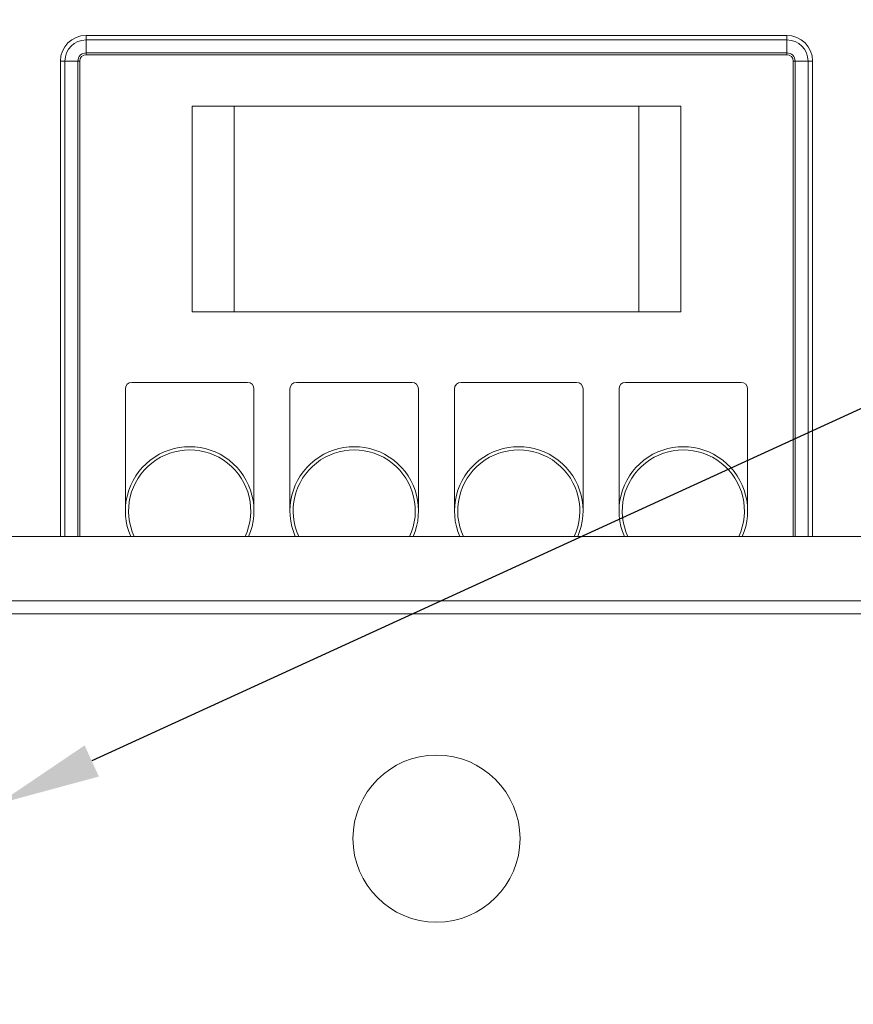
# Model space of a CAD drawing. Units: millimetres. Extents: x 23120 to 25151, y 1793 to 2757.
# Drawn here: x 24906 to 24971, y 2182 to 2258 of the extents above; entities that cross this region are included whole.
import ezdxf

# ---------------------------------------------------------------- set-up
doc = ezdxf.new("R2010")
doc.units = ezdxf.units.MM
doc.layers.add('LA-845I-002SOLIDLINE', color=7, linetype='Continuous')
doc.styles.add('style2', font='txt', dxfattribs={"width": 0.75})
doc.dimstyles.new('11', dxfattribs={"dimtxt": 7, "dimasz": 6, "dimexe": 1.25, "dimexo": 0.625, "dimgap": 2, "dimtad": 1, "dimtxsty": 'style2', "dimcen": 2.5, "dimadec": 0, "dimazin": 0, "dimtfac": 1, "dimtmove": 0, "dimatfit": 3, "dimfxl": 1, "dimarcsym": 0})

# ---------------------------------------------------------------- blocks, each defined once
blk = doc.blocks.new('*D93')
at = {"layer": 'Defpoints', "color": 0, "transparency": 16777216}
for p in [(24904.734, 2197.276), (24892.916, 2191.859)]:
    blk.add_point(p, dxfattribs=at)
at = {"layer": 'LA-845I-002SOLIDLINE', "color": 0, "lineweight": -2, "transparency": 16777216}
for p, q in [((25100.729, 2287.102), (24912.007, 2200.609)), ((24892.916, 2191.859), (24904.734, 2197.276)), ((24885.644, 2188.526), (24878.371, 2185.193))]:
    blk.add_line(p, q, dxfattribs=at)
at = {"layer": 'LA-845I-002SOLIDLINE', "color": 0, "transparency": 16777216}
for points in [[(24911.451, 2201.821), (24912.563, 2199.397), (24904.734, 2197.276)], [(24885.088, 2189.738), (24886.199, 2187.314), (24892.916, 2191.859)]]:
    blk.add_solid(points, dxfattribs=at)
at = {"layer": 'LA-845I-002SOLIDLINE', "color": 0, "lineweight": 5, "transparency": 16777216, "insert": (25054.462, 2277.298), "char_height": 10, "attachment_point": 5, "rotation": 24.6226, "style": 'style2'}
blk.add_mtext('{\\fMS PGothic|b0|i0|c134|p34;3-\\fMS PGothic|b0|i0|c128|p34;∅13mm [∅0,51in]}', dxfattribs=at)
blk = doc.blocks.new('*D94')
at = {"layer": 'Defpoints', "color": 0, "transparency": 16777216}
for p in [(24898.825, 2194.567), (24978.825, 2194.567), (24978.825, 2068.592)]:
    blk.add_point(p, dxfattribs=at)
at = {"layer": 'LA-845I-002SOLIDLINE', "color": 0, "lineweight": -2, "transparency": 16777216}
for p, q in [((24898.825, 2193.317), (24898.825, 2066.092)), ((24978.825, 2193.317), (24978.825, 2066.092)), ((24906.825, 2068.592), (24970.825, 2068.592))]:
    blk.add_line(p, q, dxfattribs=at)
at = {"layer": 'LA-845I-002SOLIDLINE', "color": 0, "transparency": 16777216}
for points in [[(24906.825, 2069.925), (24906.825, 2067.259), (24898.825, 2068.592)], [(24970.825, 2069.925), (24970.825, 2067.259), (24978.825, 2068.592)]]:
    blk.add_solid(points, dxfattribs=at)
at = {"layer": 'LA-845I-002SOLIDLINE', "color": 0, "lineweight": 5, "transparency": 16777216, "insert": (24938.825, 2078.808), "char_height": 10, "attachment_point": 5, "style": 'style2'}
blk.add_mtext('80mm [3,15in]', dxfattribs=at)

msp = doc.modelspace()

# ---------------------------------------------------------------- linework, layer by layer
at = {"color": 7, "linetype": 'Continuous', "lineweight": 0, "ltscale": 3}
for p, q in [((24911.575, 2255.567), (24911.575, 2257.075)), ((24911.575, 2257.075), (24966.075, 2257.075)), ((24911.575, 2256.721), (24966.075, 2256.721)), ((24966.075, 2255.567), (24966.075, 2257.075)), ((24909.568, 2218.067), (24909.568, 2255.067)), ((24909.568, 2255.067), (24911.075, 2255.067)), ((24909.922, 2218.067), (24909.922, 2255.067)), ((24910.929, 2255.067), (24910.929, 2218.067)), ((24911.075, 2255.067), (24911.075, 2218.067)), ((24966.075, 2255.714), (24911.575, 2255.714)), ((24966.075, 2255.567), (24911.575, 2255.567)), ((24966.575, 2218.067), (24966.575, 2255.067)), ((24966.575, 2255.067), (24968.083, 2255.067)), ((24966.722, 2218.067), (24966.722, 2255.067)), ((24967.729, 2255.067), (24967.729, 2218.067)), ((24968.083, 2255.067), (24968.083, 2218.067)), ((24919.825, 2251.567), (24919.825, 2235.567)), ((24957.825, 2251.567), (24919.825, 2251.567)), ((24923.075, 2251.567), (24923.075, 2235.567)), ((24954.575, 2235.567), (24954.575, 2251.567)), ((24957.825, 2235.567), (24957.825, 2251.567)), ((24919.825, 2235.567), (24957.825, 2235.567)), ((24924.125, 2230.067), (24915.125, 2230.067)), ((24936.925, 2230.067), (24927.925, 2230.067)), ((24949.725, 2230.067), (24940.725, 2230.067)), ((24962.525, 2230.067), (24953.525, 2230.067)), ((24914.625, 2229.567), (24914.625, 2220.067)), ((24924.625, 2220.067), (24924.625, 2229.567)), ((24927.425, 2229.567), (24927.425, 2220.067)), ((24937.425, 2220.067), (24937.425, 2229.567)), ((24940.225, 2229.567), (24940.225, 2220.067)), ((24950.225, 2220.067), (24950.225, 2229.567)), ((24953.025, 2229.567), (24953.025, 2220.067)), ((24963.025, 2220.067), (24963.025, 2229.567)), ((24889.876, 2218.067), (24987.775, 2218.067)), ((24889.825, 2213.067), (24987.825, 2213.067)), ((24831.825, 2212.067), (25045.825, 2212.067))]:
    msp.add_line(p, q, dxfattribs=at)
msp.add_circle((24938.825, 2194.567), 6.5, dxfattribs=at)
for centre, radius, start, end in [((24938.825, 2194.567), 93.5, 16.86361, 163.13638), ((24938.825, 2194.567), 84.052, 110.95873, 165.78906), ((24938.825, 2194.567), 84.052, 14.21094, 69.04127), ((24938.825, 2194.567), 83.555, 110.95873, 165.811), ((24938.825, 2194.567), 83.555, 14.18884, 69.04127), ((24911.575, 2255.067), 2.007, 90, 180), ((24911.575, 2255.067), 1.654, 90, 180), ((24966.075, 2255.067), 2.007, 0, 90), ((24966.075, 2255.067), 1.654, 0, 90), ((24911.575, 2255.067), 0.646, 90, 180), ((24911.575, 2255.067), 0.5, 90, 180), ((24966.075, 2255.067), 0.646, 0, 90), ((24966.075, 2255.067), 0.5, 0, 90), ((24915.125, 2229.567), 0.5, 90, 180), ((24924.125, 2229.567), 0.5, 0, 90), ((24927.925, 2229.567), 0.5, 90, 180), ((24936.925, 2229.567), 0.5, 0, 90), ((24940.725, 2229.567), 0.5, 90, 180), ((24949.725, 2229.567), 0.5, 0, 90), ((24953.525, 2229.567), 0.5, 90, 180), ((24962.525, 2229.567), 0.5, 0, 90), ((24919.625, 2220.067), 5, 336.40391, 203.59609), ((24919.625, 2220.067), 4.75, 335.05651, 204.94349), ((24932.425, 2220.067), 5, 336.40391, 203.59609), ((24932.425, 2220.067), 4.75, 335.05651, 204.94349), ((24945.225, 2220.067), 5, 336.40391, 203.59609), ((24945.225, 2220.067), 4.75, 335.05651, 204.94349), ((24958.025, 2220.067), 5, 336.40391, 203.59609), ((24958.025, 2220.067), 4.75, 335.05651, 204.94349)]:
    msp.add_arc(centre, radius, start, end, dxfattribs=at)

# ---------------------------------------------------------------- dimensions: what is measured, and where the dimension line sits
at = {"layer": 'LA-845I-002SOLIDLINE', "color": 2, "lineweight": 5}
dim = msp.add_diameter_dim_2p(p1=(24892.916, 2191.859), p2=(24904.734, 2197.276), text='{\\fMS PGothic|b0|i0|c134|p34;3-\\fMS PGothic|b0|i0|c128|p34;<>}', dimstyle='11', override={"dimscale": 2, "dimtxt": 5, "dimasz": 4, "dimdec": 1, "dimpost": 'mm'}, dxfattribs=at)
dim.commit()
dim.dimension.update_dxf_attribs({"geometry": '*D93', "text_midpoint": (25058.78, 2267.877), "dimtype": 163})
dim = msp.add_linear_dim(base=(24978.825, 2068.592), p1=(24898.825, 2194.567), p2=(24978.825, 2194.567), dimstyle='11', override={"dimscale": 2, "dimtxt": 5, "dimasz": 4, "dimdec": 1, "dimpost": 'mm'}, dxfattribs=at)
dim.commit()
dim.dimension.update_dxf_attribs({"geometry": '*D94', "text_midpoint": (24938.825, 2078.808)})

doc.saveas('drawing.dxf')
